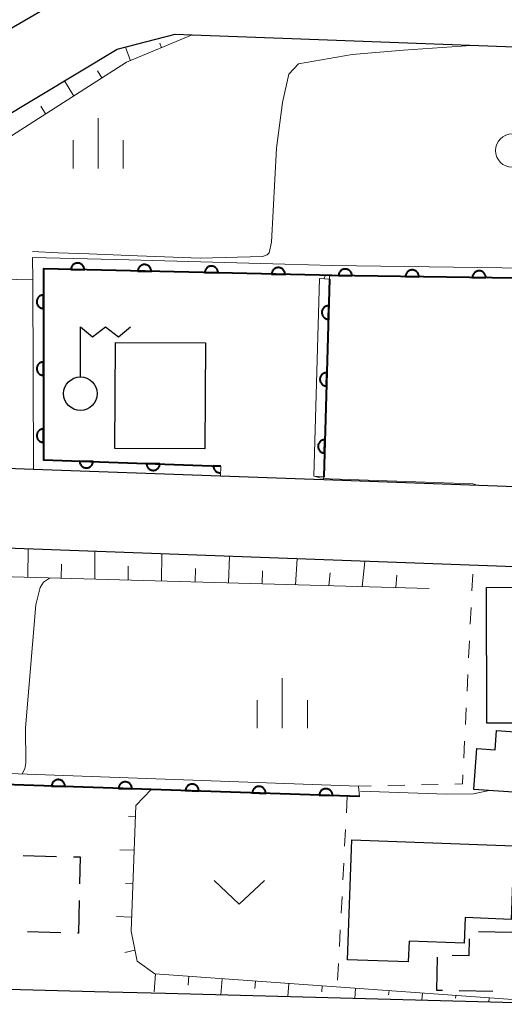
# Model space of a CAD drawing. Units: metres. Extents: x -72002 to -70000, y 28500 to 30000.
# Drawn here: x -71718 to -71682, y 28730 to 28804 of the extents above; entities that cross this region are included whole.
import ezdxf

# ---------------------------------------------------------------- set-up
doc = ezdxf.new("R2010")
doc.units = ezdxf.units.M
for name, color, linetype, lineweight in [('210100_道路縁(街区線)', 7, 'Continuous', 30), ('300100_普通建物', 7, 'Continuous', 30), ('300300_普通無壁舎', 7, 'Continuous', 30), ('423600_電波塔', 7, 'Continuous', 30), ('610111_人工斜面(上)', 7, 'Continuous', 30), ('610199_人工斜面(ヒゲ)', 7, 'Continuous', 30), ('611111_コンクリート被覆(幅上)', 7, 'Continuous', 30), ('611112_コンクリート被覆(幅下)', 7, 'Continuous', 30), ('630100_植生界', 7, 'Continuous', 30), ('631300_畑', 7, 'Continuous', 13), ('633100_広葉樹林', 7, 'Continuous', 13), ('633400_荒地', 7, 'Continuous', 13), ('710200_等高線(主曲線)', 7, 'Continuous', 13)]:
    doc.layers.add(name, color=color, linetype=linetype, lineweight=lineweight)

msp = doc.modelspace()

# ---------------------------------------------------------------- linework, layer by layer
at = {"layer": '210100_道路縁(街区線)', "linetype": 'Continuous', "lineweight": 30, "flags": 128}
for points in [[(-71726.6, 28803.66), (-71728.66, 28799.98), (-71728.47, 28799.09), (-71728.02, 28798.42), (-71727.34, 28798.26), (-71726.38, 28798.53), (-71716.44, 28804.26), (-71710.79, 28807.61)], [(-71679.62, 28768.71), (-71695.28, 28769.27), (-71696.03, 28769.3), (-71702.99, 28769.55), (-71716.97, 28770.05), (-71721.71, 28770.22), (-71751.98, 28771.3), (-71753.15, 28771.45), (-71754.4, 28773.81), (-71754.29, 28774.41), (-71740.64, 28783.45), (-71734.49, 28787.15), (-71710.7, 28801.43), (-71706.39, 28802.55), (-71705.1, 28802.5), (-71697.67, 28802.22), (-71672.38, 28801.27)], [(-71666.55, 28762.24), (-71682.38, 28762.83), (-71721.75, 28764.28), (-71746.65, 28765.2), (-71748.77, 28765.28), (-71766.05, 28765.92), (-71768.64, 28764.08), (-71774.53, 28751.06), (-71774.96, 28750.1), (-71780.83, 28737.12), (-71781.25, 28735.78), (-71779.4, 28733.6), (-71768.54, 28733.04), (-71749.25, 28732.07), (-71736.4, 28731.72), (-71712.41, 28731.08), (-71707.11, 28730.94), (-71676.3, 28730.12)]]:
    msp.add_lwpolyline(points, dxfattribs=at)
at = {"layer": '300100_普通建物', "linetype": 'Continuous', "lineweight": 30, "flags": 128}
for points in [[(-71684.07, 28746.16), (-71683.85, 28749.22), (-71682.47, 28749.12), (-71682.37, 28750.55), (-71680.63, 28750.43), (-71680.73, 28748.94), (-71679.43, 28748.85), (-71679.64, 28745.85)], [(-71693.5, 28733.45), (-71693.17, 28742.4), (-71681.09, 28741.95), (-71681.29, 28736.46), (-71684.72, 28736.59), (-71684.79, 28734.68), (-71688.91, 28734.83), (-71688.97, 28733.29)]]:
    msp.add_lwpolyline(points, close=True, dxfattribs=at)
at = {"layer": '300100_普通建物', "linetype": 'Continuous', "lineweight": 30}
for points in [[(-71704.16, 28771.58), (-71710.88, 28771.62), (-71710.83, 28779.54), (-71704.11, 28779.5)], [(-71683.1, 28751.11), (-71683.12, 28761.25), (-71673.56, 28761.26), (-71673.55, 28751.12)]]:
    msp.add_3dface(points, dxfattribs=at)
at = {"layer": '300300_普通無壁舎', "linetype": 'Continuous', "lineweight": 30}
for p, q in [((-71717.731, 28741.221), (-71715.232, 28741.162)), ((-71714.916, 28735.463), (-71717.415, 28735.525)), ((-71683.721, 28735.567), (-71681.222, 28735.517)), ((-71686.82, 28731.15), (-71686.773, 28733.65)), ((-71686.405, 28731.142), (-71686.82, 28731.15)), ((-71682.656, 28731.07), (-71685.155, 28731.118))]:
    msp.add_line(p, q, dxfattribs=at)
at = {"layer": '300300_普通無壁舎', "linetype": 'Continuous', "lineweight": 30, "flags": 128}
for points in [[(-71713.982, 28741.132), (-71713.48, 28741.12), (-71713.526, 28739.123)], [(-71713.554, 28737.873), (-71713.61, 28735.43), (-71713.666, 28735.431)], [(-71685.681, 28733.787), (-71684.42, 28733.76), (-71684.4, 28734.999)]]:
    msp.add_lwpolyline(points, dxfattribs=at)
at = {"layer": '423600_電波塔', "linetype": 'Continuous', "lineweight": 30, "flags": 128}
for points in [[(-71713.46, 28780.71), (-71712.56, 28779.948), (-71711.585, 28780.704), (-71710.61, 28779.948), (-71709.71, 28780.698)], [(-71713.46, 28776.96), (-71713.46, 28780.71)]]:
    msp.add_lwpolyline(points, dxfattribs=at)
at = {"layer": '423600_電波塔', "linetype": 'Continuous', "lineweight": 30}
msp.add_circle((-71713.46, 28775.71), 1.25, dxfattribs=at)
at = {"layer": '610111_人工斜面(上)', "linetype": 'Continuous', "lineweight": 13, "flags": 128}
for points in [[(-71705.1, 28802.5), (-71710.01, 28800.45), (-71716.93, 28796.03), (-71723.91, 28791.57), (-71732.21, 28787.17)], [(-71717.01, 28784.22), (-71729.25, 28784.46), (-71742.29, 28777.11), (-71742.72, 28775.43), (-71742.47, 28774.21), (-71741.47, 28773.52), (-71726.01, 28771.54), (-71721.71, 28770.22)], [(-71687.4, 28761.16), (-71723.01, 28762.16), (-71746.67, 28764.77)], [(-71708.18, 28746.16), (-71709.32, 28744.97), (-71709.67, 28735.57), (-71709.23, 28733.35), (-71707.9, 28732.39), (-71676.3, 28730.12)]]:
    msp.add_lwpolyline(points, dxfattribs=at)
at = {"layer": '610199_人工斜面(ヒゲ)', "linetype": 'Continuous', "lineweight": 13, "flags": 128}
for points in [[(-71709.71, 28800.57), (-71710.1, 28801.59)], [(-71707.41, 28801.54), (-71707.53, 28801.88)], [(-71711.85, 28799.28), (-71712.17, 28799.82)], [(-71713.95, 28797.93), (-71714.64, 28799.07)], [(-71716.06, 28796.59), (-71716.42, 28797.18)], [(-71717.39, 28762), (-71717.35, 28764.12)], [(-71712.39, 28761.86), (-71712.37, 28763.94)], [(-71707.39, 28761.72), (-71707.37, 28763.75)], [(-71702.39, 28761.58), (-71702.33, 28763.57)], [(-71697.4, 28761.44), (-71697.27, 28763.38)], [(-71692.4, 28761.3), (-71692.21, 28763.19)], [(-71714.89, 28761.93), (-71714.88, 28762.98)], [(-71709.89, 28761.79), (-71709.88, 28762.82)], [(-71704.89, 28761.65), (-71704.87, 28762.65)], [(-71699.89, 28761.51), (-71699.85, 28762.49)], [(-71694.9, 28761.37), (-71694.81, 28762.33)], [(-71689.9, 28761.23), (-71689.81, 28762.17)], [(-71709.35, 28744.12), (-71709.87, 28744.14)], [(-71709.44, 28741.62), (-71710.51, 28741.66)], [(-71709.54, 28739.12), (-71710.08, 28739.14)], [(-71709.63, 28736.62), (-71710.75, 28736.67)], [(-71709.39, 28734.15), (-71710.14, 28734)], [(-71707.86, 28732.39), (-71707.94, 28731.06)], [(-71705.36, 28732.21), (-71705.41, 28731.55)], [(-71702.87, 28732.03), (-71702.96, 28730.83)], [(-71700.38, 28731.85), (-71700.42, 28731.31)], [(-71697.88, 28731.67), (-71697.96, 28730.7)], [(-71695.39, 28731.49), (-71695.42, 28731.06)], [(-71692.9, 28731.31), (-71692.95, 28730.56)], [(-71690.4, 28731.13), (-71690.43, 28730.82)], [(-71687.91, 28730.95), (-71687.95, 28730.43)], [(-71685.42, 28730.78), (-71685.43, 28730.57)], [(-71682.92, 28730.6), (-71682.95, 28730.3)]]:
    msp.add_lwpolyline(points, dxfattribs=at)
at = {"layer": '611111_コンクリート被覆(幅上)', "linetype": 'Continuous', "lineweight": 40}
msp.add_line((-71694.85, 28784.27), (-71695.27, 28769.51), dxfattribs=at)
at = {"layer": '611111_コンクリート被覆(幅上)', "linetype": 'Continuous', "lineweight": 40, "flags": 128}
for points in [[(-71714.167, 28784.973), (-71713.167, 28784.95), (-71713.168, 28784.994), (-71713.173, 28785.038), (-71713.181, 28785.08), (-71713.193, 28785.122), (-71713.209, 28785.162), (-71713.228, 28785.202), (-71713.251, 28785.239), (-71713.277, 28785.274), (-71713.305, 28785.308), (-71713.337, 28785.337), (-71713.371, 28785.365), (-71713.407, 28785.389), (-71713.446, 28785.41), (-71713.485, 28785.428), (-71713.527, 28785.442), (-71713.569, 28785.452), (-71713.612, 28785.459), (-71713.656, 28785.462), (-71713.7, 28785.461), (-71713.743, 28785.456), (-71713.785, 28785.448), (-71713.827, 28785.436), (-71713.868, 28785.42), (-71713.907, 28785.4), (-71713.945, 28785.378), (-71713.979, 28785.352), (-71714.013, 28785.324), (-71714.043, 28785.291), (-71714.07, 28785.258), (-71714.094, 28785.222), (-71714.115, 28785.183), (-71714.133, 28785.143), (-71714.147, 28785.102), (-71714.157, 28785.06), (-71714.164, 28785.017)], [(-71709.168, 28784.859), (-71708.168, 28784.837), (-71708.169, 28784.881), (-71708.175, 28784.924), (-71708.183, 28784.966), (-71708.195, 28785.008), (-71708.211, 28785.049), (-71708.23, 28785.088), (-71708.252, 28785.126), (-71708.278, 28785.16), (-71708.306, 28785.194), (-71708.339, 28785.224), (-71708.372, 28785.251), (-71708.409, 28785.275), (-71708.447, 28785.296), (-71708.487, 28785.314), (-71708.528, 28785.328), (-71708.57, 28785.338), (-71708.613, 28785.345), (-71708.657, 28785.348), (-71708.701, 28785.347), (-71708.744, 28785.342), (-71708.786, 28785.334), (-71708.829, 28785.322), (-71708.869, 28785.306), (-71708.908, 28785.287), (-71708.946, 28785.264), (-71708.981, 28785.238), (-71709.014, 28785.21), (-71709.044, 28785.178), (-71709.072, 28785.144), (-71709.096, 28785.108), (-71709.116, 28785.069), (-71709.134, 28785.03), (-71709.148, 28784.988), (-71709.158, 28784.946), (-71709.165, 28784.903)], [(-71704.17, 28784.745), (-71703.17, 28784.723), (-71703.171, 28784.767), (-71703.176, 28784.81), (-71703.184, 28784.852), (-71703.196, 28784.894), (-71703.212, 28784.935), (-71703.231, 28784.974), (-71703.253, 28785.012), (-71703.279, 28785.046), (-71703.308, 28785.08), (-71703.34, 28785.11), (-71703.373, 28785.137), (-71703.41, 28785.161), (-71703.448, 28785.182), (-71703.488, 28785.2), (-71703.53, 28785.214), (-71703.571, 28785.224), (-71703.614, 28785.231), (-71703.658, 28785.234), (-71703.702, 28785.233), (-71703.745, 28785.228), (-71703.788, 28785.22), (-71703.83, 28785.208), (-71703.87, 28785.192), (-71703.91, 28785.173), (-71703.947, 28785.151), (-71703.982, 28785.124), (-71704.016, 28785.096), (-71704.045, 28785.064), (-71704.073, 28785.03), (-71704.097, 28784.994), (-71704.118, 28784.955), (-71704.136, 28784.916), (-71704.15, 28784.874), (-71704.16, 28784.832), (-71704.167, 28784.789)], [(-71699.171, 28784.632), (-71698.171, 28784.609), (-71698.172, 28784.653), (-71698.177, 28784.696), (-71698.185, 28784.738), (-71698.197, 28784.78), (-71698.213, 28784.821), (-71698.232, 28784.86), (-71698.255, 28784.898), (-71698.281, 28784.932), (-71698.309, 28784.966), (-71698.341, 28784.996), (-71698.375, 28785.024), (-71698.411, 28785.047), (-71698.45, 28785.068), (-71698.489, 28785.086), (-71698.531, 28785.1), (-71698.573, 28785.11), (-71698.616, 28785.117), (-71698.66, 28785.12), (-71698.704, 28785.119), (-71698.747, 28785.114), (-71698.789, 28785.106), (-71698.831, 28785.094), (-71698.872, 28785.078), (-71698.911, 28785.059), (-71698.949, 28785.037), (-71698.983, 28785.01), (-71699.017, 28784.982), (-71699.047, 28784.95), (-71699.074, 28784.916), (-71699.098, 28784.88), (-71699.119, 28784.841), (-71699.137, 28784.802), (-71699.151, 28784.76), (-71699.161, 28784.718), (-71699.168, 28784.676)], [(-71694.172, 28784.523), (-71693.172, 28784.509), (-71693.174, 28784.554), (-71693.179, 28784.597), (-71693.188, 28784.639), (-71693.2, 28784.681), (-71693.216, 28784.721), (-71693.236, 28784.76), (-71693.258, 28784.798), (-71693.285, 28784.832), (-71693.313, 28784.865), (-71693.346, 28784.895), (-71693.38, 28784.922), (-71693.416, 28784.946), (-71693.455, 28784.966), (-71693.495, 28784.984), (-71693.537, 28784.997), (-71693.579, 28785.007), (-71693.621, 28785.014), (-71693.665, 28785.016), (-71693.709, 28785.015), (-71693.753, 28785.009), (-71693.795, 28785.001), (-71693.837, 28784.989), (-71693.877, 28784.972), (-71693.916, 28784.953), (-71693.954, 28784.93), (-71693.988, 28784.904), (-71694.021, 28784.875), (-71694.051, 28784.842), (-71694.078, 28784.809), (-71694.102, 28784.772), (-71694.122, 28784.733), (-71694.14, 28784.694), (-71694.153, 28784.652), (-71694.163, 28784.61), (-71694.17, 28784.567)], [(-71689.173, 28784.455), (-71688.173, 28784.441), (-71688.174, 28784.485), (-71688.18, 28784.529), (-71688.188, 28784.571), (-71688.2, 28784.613), (-71688.217, 28784.653), (-71688.236, 28784.692), (-71688.259, 28784.73), (-71688.285, 28784.764), (-71688.314, 28784.797), (-71688.347, 28784.827), (-71688.38, 28784.854), (-71688.417, 28784.878), (-71688.456, 28784.898), (-71688.495, 28784.916), (-71688.537, 28784.929), (-71688.579, 28784.939), (-71688.622, 28784.946), (-71688.666, 28784.948), (-71688.71, 28784.947), (-71688.753, 28784.941), (-71688.795, 28784.933), (-71688.837, 28784.921), (-71688.878, 28784.904), (-71688.917, 28784.885), (-71688.954, 28784.862), (-71688.988, 28784.836), (-71689.022, 28784.807), (-71689.051, 28784.774), (-71689.079, 28784.741), (-71689.102, 28784.704), (-71689.123, 28784.665), (-71689.14, 28784.626), (-71689.154, 28784.584), (-71689.163, 28784.542), (-71689.17, 28784.499)], [(-71684.173, 28784.387), (-71683.173, 28784.373), (-71683.175, 28784.417), (-71683.18, 28784.46), (-71683.188, 28784.503), (-71683.201, 28784.545), (-71683.217, 28784.585), (-71683.237, 28784.624), (-71683.259, 28784.662), (-71683.286, 28784.696), (-71683.314, 28784.729), (-71683.347, 28784.759), (-71683.381, 28784.786), (-71683.417, 28784.81), (-71683.456, 28784.83), (-71683.496, 28784.848), (-71683.538, 28784.861), (-71683.579, 28784.871), (-71683.622, 28784.878), (-71683.666, 28784.88), (-71683.71, 28784.879), (-71683.753, 28784.873), (-71683.796, 28784.865), (-71683.838, 28784.852), (-71683.878, 28784.836), (-71683.917, 28784.817), (-71683.955, 28784.794), (-71683.989, 28784.768), (-71684.022, 28784.739), (-71684.052, 28784.706), (-71684.079, 28784.673), (-71684.103, 28784.636), (-71684.123, 28784.597), (-71684.141, 28784.558), (-71684.154, 28784.516), (-71684.164, 28784.474), (-71684.171, 28784.431)], [(-71716.22, 28782.074), (-71716.22, 28783.074), (-71716.264, 28783.072), (-71716.307, 28783.066), (-71716.349, 28783.057), (-71716.391, 28783.044), (-71716.431, 28783.027), (-71716.47, 28783.007), (-71716.507, 28782.984), (-71716.541, 28782.957), (-71716.574, 28782.928), (-71716.603, 28782.895), (-71716.63, 28782.861), (-71716.653, 28782.824), (-71716.673, 28782.785), (-71716.69, 28782.745), (-71716.703, 28782.703), (-71716.712, 28782.661), (-71716.718, 28782.618), (-71716.72, 28782.574), (-71716.718, 28782.53), (-71716.712, 28782.487), (-71716.703, 28782.445), (-71716.69, 28782.403), (-71716.673, 28782.363), (-71716.653, 28782.324), (-71716.63, 28782.287), (-71716.603, 28782.253), (-71716.574, 28782.22), (-71716.541, 28782.191), (-71716.507, 28782.164), (-71716.47, 28782.141), (-71716.431, 28782.121), (-71716.391, 28782.104), (-71716.349, 28782.091), (-71716.307, 28782.082), (-71716.264, 28782.076)], [(-71694.935, 28781.271), (-71694.907, 28782.271), (-71694.951, 28782.27), (-71694.994, 28782.265), (-71695.036, 28782.257), (-71695.079, 28782.246), (-71695.119, 28782.23), (-71695.159, 28782.211), (-71695.196, 28782.189), (-71695.231, 28782.163), (-71695.265, 28782.135), (-71695.295, 28782.103), (-71695.323, 28782.07), (-71695.347, 28782.033), (-71695.368, 28781.995), (-71695.386, 28781.955), (-71695.4, 28781.914), (-71695.41, 28781.872), (-71695.418, 28781.829), (-71695.421, 28781.785), (-71695.42, 28781.741), (-71695.415, 28781.698), (-71695.408, 28781.656), (-71695.396, 28781.613), (-71695.38, 28781.573), (-71695.361, 28781.533), (-71695.339, 28781.496), (-71695.313, 28781.461), (-71695.285, 28781.427), (-71695.253, 28781.397), (-71695.22, 28781.369), (-71695.183, 28781.345), (-71695.145, 28781.324), (-71695.105, 28781.306), (-71695.064, 28781.292), (-71695.022, 28781.282), (-71694.979, 28781.274)], [(-71716.22, 28777.074), (-71716.22, 28778.074), (-71716.264, 28778.072), (-71716.307, 28778.066), (-71716.349, 28778.057), (-71716.391, 28778.044), (-71716.431, 28778.027), (-71716.47, 28778.007), (-71716.507, 28777.984), (-71716.541, 28777.957), (-71716.574, 28777.928), (-71716.603, 28777.895), (-71716.63, 28777.861), (-71716.653, 28777.824), (-71716.673, 28777.785), (-71716.69, 28777.745), (-71716.703, 28777.703), (-71716.712, 28777.661), (-71716.718, 28777.618), (-71716.72, 28777.574), (-71716.718, 28777.53), (-71716.712, 28777.487), (-71716.703, 28777.445), (-71716.69, 28777.403), (-71716.673, 28777.363), (-71716.653, 28777.324), (-71716.63, 28777.287), (-71716.603, 28777.253), (-71716.574, 28777.22), (-71716.541, 28777.191), (-71716.507, 28777.164), (-71716.47, 28777.141), (-71716.431, 28777.121), (-71716.391, 28777.104), (-71716.349, 28777.091), (-71716.307, 28777.082), (-71716.264, 28777.076)], [(-71695.078, 28776.273), (-71695.049, 28777.273), (-71695.093, 28777.272), (-71695.136, 28777.267), (-71695.179, 28777.26), (-71695.221, 28777.248), (-71695.261, 28777.232), (-71695.301, 28777.213), (-71695.339, 28777.191), (-71695.373, 28777.165), (-71695.407, 28777.137), (-71695.437, 28777.105), (-71695.465, 28777.072), (-71695.489, 28777.035), (-71695.51, 28776.997), (-71695.528, 28776.957), (-71695.542, 28776.916), (-71695.553, 28776.874), (-71695.56, 28776.831), (-71695.563, 28776.787), (-71695.562, 28776.743), (-71695.558, 28776.7), (-71695.55, 28776.658), (-71695.538, 28776.615), (-71695.522, 28776.575), (-71695.503, 28776.535), (-71695.481, 28776.498), (-71695.455, 28776.463), (-71695.427, 28776.429), (-71695.395, 28776.399), (-71695.362, 28776.371), (-71695.326, 28776.347), (-71695.287, 28776.326), (-71695.248, 28776.308), (-71695.206, 28776.294), (-71695.164, 28776.284), (-71695.121, 28776.276)], [(-71716.22, 28772.074), (-71716.22, 28773.074), (-71716.264, 28773.072), (-71716.307, 28773.066), (-71716.349, 28773.057), (-71716.391, 28773.044), (-71716.431, 28773.027), (-71716.47, 28773.007), (-71716.507, 28772.984), (-71716.541, 28772.957), (-71716.574, 28772.928), (-71716.603, 28772.895), (-71716.63, 28772.861), (-71716.653, 28772.824), (-71716.673, 28772.785), (-71716.69, 28772.745), (-71716.703, 28772.703), (-71716.712, 28772.661), (-71716.718, 28772.618), (-71716.72, 28772.574), (-71716.718, 28772.53), (-71716.712, 28772.487), (-71716.703, 28772.445), (-71716.69, 28772.403), (-71716.673, 28772.363), (-71716.653, 28772.324), (-71716.63, 28772.287), (-71716.603, 28772.253), (-71716.574, 28772.22), (-71716.541, 28772.191), (-71716.507, 28772.164), (-71716.47, 28772.141), (-71716.431, 28772.121), (-71716.391, 28772.104), (-71716.349, 28772.091), (-71716.307, 28772.082), (-71716.264, 28772.076)], [(-71695.22, 28771.275), (-71695.191, 28772.275), (-71695.235, 28772.274), (-71695.279, 28772.269), (-71695.321, 28772.262), (-71695.363, 28772.25), (-71695.404, 28772.234), (-71695.443, 28772.215), (-71695.481, 28772.193), (-71695.516, 28772.167), (-71695.549, 28772.139), (-71695.579, 28772.107), (-71695.607, 28772.074), (-71695.631, 28772.037), (-71695.652, 28771.999), (-71695.67, 28771.959), (-71695.685, 28771.918), (-71695.695, 28771.876), (-71695.702, 28771.833), (-71695.705, 28771.789), (-71695.705, 28771.745), (-71695.7, 28771.702), (-71695.692, 28771.66), (-71695.68, 28771.617), (-71695.664, 28771.577), (-71695.645, 28771.537), (-71695.624, 28771.5), (-71695.598, 28771.465), (-71695.569, 28771.431), (-71695.537, 28771.401), (-71695.504, 28771.373), (-71695.468, 28771.349), (-71695.429, 28771.328), (-71695.39, 28771.31), (-71695.348, 28771.296), (-71695.307, 28771.286), (-71695.264, 28771.279)], [(-71712.516, 28770.646), (-71713.515, 28770.682), (-71713.515, 28770.638), (-71713.511, 28770.595), (-71713.503, 28770.553), (-71713.492, 28770.51), (-71713.476, 28770.47), (-71713.457, 28770.43), (-71713.436, 28770.392), (-71713.41, 28770.357), (-71713.382, 28770.323), (-71713.35, 28770.293), (-71713.317, 28770.265), (-71713.281, 28770.24), (-71713.243, 28770.219), (-71713.204, 28770.201), (-71713.162, 28770.186), (-71713.12, 28770.175), (-71713.078, 28770.168), (-71713.034, 28770.164), (-71712.99, 28770.165), (-71712.947, 28770.169), (-71712.904, 28770.177), (-71712.862, 28770.188), (-71712.821, 28770.204), (-71712.782, 28770.222), (-71712.744, 28770.244), (-71712.709, 28770.27), (-71712.675, 28770.297), (-71712.645, 28770.329), (-71712.616, 28770.362), (-71712.592, 28770.399), (-71712.571, 28770.437), (-71712.552, 28770.476), (-71712.538, 28770.518), (-71712.527, 28770.559), (-71712.52, 28770.602)], [(-71707.519, 28770.465), (-71708.519, 28770.501), (-71708.518, 28770.457), (-71708.514, 28770.414), (-71708.506, 28770.372), (-71708.495, 28770.329), (-71708.479, 28770.289), (-71708.461, 28770.249), (-71708.439, 28770.211), (-71708.413, 28770.176), (-71708.386, 28770.142), (-71708.354, 28770.112), (-71708.321, 28770.084), (-71708.284, 28770.059), (-71708.246, 28770.038), (-71708.207, 28770.02), (-71708.165, 28770.005), (-71708.124, 28769.995), (-71708.081, 28769.987), (-71708.037, 28769.983), (-71707.993, 28769.984), (-71707.95, 28769.988), (-71707.908, 28769.996), (-71707.865, 28770.007), (-71707.824, 28770.023), (-71707.785, 28770.041), (-71707.747, 28770.063), (-71707.712, 28770.089), (-71707.678, 28770.117), (-71707.648, 28770.148), (-71707.62, 28770.181), (-71707.595, 28770.218), (-71707.574, 28770.256), (-71707.555, 28770.295), (-71707.541, 28770.337), (-71707.53, 28770.378), (-71707.523, 28770.421)], [(-71715.607, 28746.411), (-71714.607, 28746.377), (-71714.608, 28746.421), (-71714.612, 28746.464), (-71714.62, 28746.506), (-71714.631, 28746.549), (-71714.647, 28746.589), (-71714.666, 28746.629), (-71714.688, 28746.667), (-71714.713, 28746.702), (-71714.741, 28746.736), (-71714.773, 28746.766), (-71714.806, 28746.794), (-71714.842, 28746.818), (-71714.881, 28746.839), (-71714.92, 28746.858), (-71714.962, 28746.872), (-71715.003, 28746.883), (-71715.046, 28746.89), (-71715.09, 28746.894), (-71715.134, 28746.893), (-71715.177, 28746.889), (-71715.22, 28746.881), (-71715.262, 28746.869), (-71715.303, 28746.854), (-71715.342, 28746.835), (-71715.38, 28746.813), (-71715.415, 28746.788), (-71715.449, 28746.76), (-71715.479, 28746.728), (-71715.507, 28746.695), (-71715.531, 28746.658), (-71715.553, 28746.62), (-71715.571, 28746.581), (-71715.585, 28746.539), (-71715.596, 28746.498), (-71715.603, 28746.455)], [(-71710.61, 28746.241), (-71709.61, 28746.207), (-71709.611, 28746.251), (-71709.615, 28746.295), (-71709.623, 28746.337), (-71709.635, 28746.379), (-71709.65, 28746.42), (-71709.669, 28746.46), (-71709.691, 28746.497), (-71709.716, 28746.532), (-71709.744, 28746.566), (-71709.776, 28746.596), (-71709.809, 28746.624), (-71709.846, 28746.648), (-71709.884, 28746.67), (-71709.923, 28746.688), (-71709.965, 28746.702), (-71710.007, 28746.713), (-71710.049, 28746.72), (-71710.093, 28746.724), (-71710.137, 28746.723), (-71710.181, 28746.719), (-71710.223, 28746.711), (-71710.265, 28746.699), (-71710.306, 28746.684), (-71710.345, 28746.665), (-71710.383, 28746.643), (-71710.418, 28746.617), (-71710.452, 28746.59), (-71710.482, 28746.558), (-71710.51, 28746.524), (-71710.534, 28746.488), (-71710.556, 28746.45), (-71710.574, 28746.411), (-71710.588, 28746.369), (-71710.599, 28746.327), (-71710.606, 28746.285)], [(-71705.612, 28746.073), (-71704.613, 28746.039), (-71704.614, 28746.083), (-71704.618, 28746.126), (-71704.626, 28746.168), (-71704.637, 28746.21), (-71704.653, 28746.251), (-71704.671, 28746.291), (-71704.693, 28746.328), (-71704.719, 28746.363), (-71704.747, 28746.397), (-71704.779, 28746.427), (-71704.812, 28746.456), (-71704.848, 28746.48), (-71704.886, 28746.501), (-71704.926, 28746.519), (-71704.967, 28746.534), (-71705.009, 28746.544), (-71705.052, 28746.552), (-71705.096, 28746.555), (-71705.14, 28746.555), (-71705.183, 28746.55), (-71705.225, 28746.543), (-71705.268, 28746.531), (-71705.308, 28746.515), (-71705.348, 28746.497), (-71705.386, 28746.475), (-71705.421, 28746.449), (-71705.454, 28746.421), (-71705.485, 28746.389), (-71705.513, 28746.356), (-71705.537, 28746.32), (-71705.558, 28746.282), (-71705.577, 28746.242), (-71705.591, 28746.201), (-71705.602, 28746.159), (-71705.609, 28746.116)], [(-71700.615, 28745.902), (-71699.616, 28745.868), (-71699.616, 28745.912), (-71699.621, 28745.956), (-71699.629, 28745.998), (-71699.64, 28746.04), (-71699.656, 28746.081), (-71699.674, 28746.12), (-71699.696, 28746.158), (-71699.722, 28746.193), (-71699.75, 28746.227), (-71699.782, 28746.257), (-71699.815, 28746.285), (-71699.851, 28746.31), (-71699.889, 28746.331), (-71699.929, 28746.349), (-71699.97, 28746.364), (-71700.012, 28746.374), (-71700.055, 28746.382), (-71700.099, 28746.385), (-71700.143, 28746.385), (-71700.186, 28746.38), (-71700.228, 28746.372), (-71700.271, 28746.361), (-71700.311, 28746.345), (-71700.351, 28746.327), (-71700.389, 28746.305), (-71700.423, 28746.279), (-71700.457, 28746.251), (-71700.488, 28746.219), (-71700.516, 28746.186), (-71700.54, 28746.15), (-71700.561, 28746.112), (-71700.58, 28746.072), (-71700.594, 28746.031), (-71700.604, 28745.989), (-71700.612, 28745.946)], [(-71695.618, 28745.732), (-71694.619, 28745.698), (-71694.619, 28745.742), (-71694.624, 28745.785), (-71694.631, 28745.828), (-71694.643, 28745.87), (-71694.659, 28745.911), (-71694.677, 28745.95), (-71694.699, 28745.988), (-71694.725, 28746.023), (-71694.753, 28746.057), (-71694.785, 28746.087), (-71694.818, 28746.115), (-71694.854, 28746.139), (-71694.892, 28746.161), (-71694.932, 28746.179), (-71694.973, 28746.193), (-71695.015, 28746.204), (-71695.058, 28746.211), (-71695.102, 28746.215), (-71695.146, 28746.214), (-71695.189, 28746.21), (-71695.231, 28746.202), (-71695.273, 28746.191), (-71695.314, 28746.175), (-71695.354, 28746.156), (-71695.391, 28746.135), (-71695.426, 28746.109), (-71695.46, 28746.081), (-71695.49, 28746.049), (-71695.519, 28746.016), (-71695.543, 28745.98), (-71695.564, 28745.941), (-71695.582, 28745.902), (-71695.597, 28745.86), (-71695.607, 28745.819), (-71695.615, 28745.776)]]:
    msp.add_lwpolyline(points, close=True, dxfattribs=at)
for points in [[(-71633.49, 28771.22), (-71640.62, 28783.78), (-71662.39, 28784.08), (-71679.25, 28784.32), (-71694.68, 28784.53), (-71694.84, 28784.54), (-71695.59, 28784.55), (-71716.22, 28785.02), (-71716.22, 28770.78), (-71702.96, 28770.3)], [(-71702.96, 28770.3), (-71703.522, 28770.32), (-71703.522, 28770.276), (-71703.517, 28770.233), (-71703.51, 28770.191), (-71703.498, 28770.148), (-71703.483, 28770.108), (-71703.464, 28770.068), (-71703.442, 28770.03), (-71703.417, 28769.995), (-71703.389, 28769.961), (-71703.357, 28769.931), (-71703.324, 28769.903), (-71703.288, 28769.879), (-71703.249, 28769.857), (-71703.21, 28769.839), (-71703.169, 28769.824), (-71703.127, 28769.814), (-71703.084, 28769.806), (-71703.04, 28769.803), (-71702.996, 28769.803), (-71702.978, 28769.805)], [(-71692.62, 28745.63), (-71708.18, 28746.16), (-71710.29, 28746.23), (-71736.16, 28747.11), (-71739.81, 28747.24), (-71750.21, 28748.49), (-71773.65, 28749.96), (-71774.09, 28749.99)]]:
    msp.add_lwpolyline(points, dxfattribs=at)
at = {"layer": '611112_コンクリート被覆(幅下)', "linetype": 'Continuous', "lineweight": 13, "flags": 128}
for points in [[(-71702.96, 28770.3), (-71702.99, 28769.55), (-71716.97, 28770.05), (-71717.01, 28784.22), (-71717.03, 28785.88), (-71709.85, 28785.69), (-71698.18, 28785.38), (-71694.66, 28785.28), (-71672.89, 28784.98), (-71662.57, 28784.83), (-71640.18, 28784.52), (-71632.84, 28771.58), (-71633.49, 28771.22)], [(-71695.27, 28769.51), (-71696.01, 28769.56), (-71695.59, 28784.3), (-71694.85, 28784.27)], [(-71774.09, 28749.99), (-71773.94, 28750.74), (-71744.76, 28748.6), (-71736.84, 28748.02), (-71716.77, 28747.28), (-71692.68, 28746.41), (-71692.62, 28745.63)]]:
    msp.add_lwpolyline(points, dxfattribs=at)
at = {"layer": '630100_植生界', "linetype": 'Continuous', "lineweight": 13}
for p, q in [((-71694.85, 28784.27), (-71694.84, 28784.54)), ((-71695.27, 28769.51), (-71695.3, 28769.27)), ((-71684.15, 28762.24), (-71684.211, 28760.991)), ((-71684.271, 28759.743), (-71684.332, 28758.494)), ((-71684.392, 28757.246), (-71684.453, 28755.997)), ((-71684.514, 28754.749), (-71684.574, 28753.5)), ((-71684.635, 28752.252), (-71684.695, 28751.003)), ((-71684.756, 28749.755), (-71684.817, 28748.506)), ((-71691.73, 28746.431), (-71692.68, 28746.41)), ((-71689.231, 28746.485), (-71690.48, 28746.458)), ((-71686.731, 28746.54), (-71687.981, 28746.513)), ((-71693.52, 28745.66), (-71693.586, 28744.412)), ((-71693.651, 28743.163), (-71693.717, 28741.915)), ((-71693.783, 28740.667), (-71693.848, 28739.419)), ((-71693.914, 28738.17), (-71693.98, 28736.922)), ((-71694.046, 28735.674), (-71694.111, 28734.426)), ((-71694.177, 28733.177), (-71694.243, 28731.929))]:
    msp.add_line(p, q, dxfattribs=at)
at = {"layer": '630100_植生界', "linetype": 'Continuous', "lineweight": 13, "flags": 128}
msp.add_lwpolyline([(-71684.877, 28747.258), (-71684.91, 28746.58), (-71685.481, 28746.567)], dxfattribs=at)
at = {"layer": '631300_畑', "linetype": 'Continuous', "lineweight": 13, "flags": 128}
msp.add_lwpolyline([(-71703.465, 28739.355), (-71701.59, 28737.605), (-71699.715, 28739.355)], dxfattribs=at)
at = {"layer": '633100_広葉樹林', "linetype": 'Continuous', "lineweight": 13}
msp.add_circle((-71681.19, 28793.86), 1.25, dxfattribs=at)
at = {"layer": '633400_荒地', "linetype": 'Continuous', "lineweight": 13}
for p, q in [((-71712.13, 28792.525), (-71712.13, 28796.275)), ((-71714.004, 28792.525), (-71714.004, 28794.625)), ((-71710.254, 28792.525), (-71710.254, 28794.625)), ((-71698.38, 28750.725), (-71698.38, 28754.475)), ((-71700.254, 28750.725), (-71700.254, 28752.825)), ((-71696.504, 28750.725), (-71696.504, 28752.825))]:
    msp.add_line(p, q, dxfattribs=at)
at = {"layer": '710200_等高線(主曲線)', "linetype": 'Continuous', "lineweight": 13, "flags": 128}
for points, elevation in [([(-71698.8, 28794.05), (-71698.36, 28797.45), (-71697.89, 28799.56), (-71697.17, 28800.33), (-71693.16, 28801.04), (-71689.33, 28801.35), (-71684.26, 28801.71)], 72), ([(-71698.8, 28794.05), (-71699.19, 28787.01), (-71699.35, 28786.22), (-71699.51, 28786.07), (-71699.86, 28785.95), (-71704.52, 28785.83), (-71709.2, 28785.99), (-71712.84, 28786.16), (-71715.13, 28786.23), (-71717.04, 28786.33)], 72), ([(-71695.28, 28784.32), (-71695.15, 28784.54)], 76), ([(-71683.94, 28768.92), (-71684.13, 28768.99), (-71694.8, 28769.34), (-71695.58, 28769.42), (-71695.89, 28769.53)], 76), ([(-71717.82, 28747.32), (-71717.62, 28747.7), (-71717.54, 28748.15), (-71717.57, 28750.77), (-71716.79, 28759.94), (-71716.47, 28761.24), (-71716.22, 28761.64), (-71715.76, 28761.94), (-71715.72, 28761.96)], 76), ([(-71692.53, 28746.03), (-71686.11, 28745.81), (-71684.09, 28745.84), (-71682.93, 28746.08)], 78)]:
    msp.add_lwpolyline(points, dxfattribs=dict(at, elevation=elevation))

doc.saveas('drawing.dxf')
